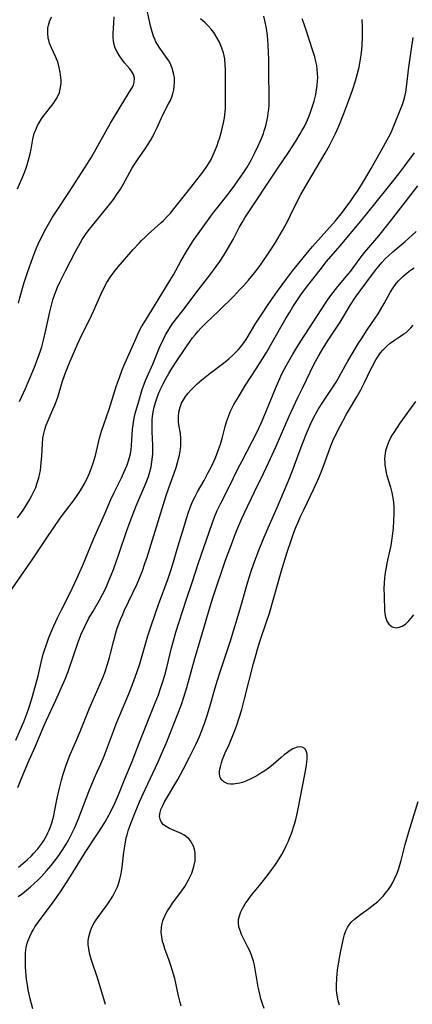
# Model space of a CAD drawing. Units: inches. Extents: x 2053125 to 2056709, y 269412 to 271394.
# Drawn here: x 2054117 to 2054182, y 269632 to 269796 of the extents above; entities that cross this region are included whole.
import ezdxf

# ---------------------------------------------------------------- set-up
doc = ezdxf.new("R2010")
doc.units = ezdxf.units.IN
doc.header["$MEASUREMENT"] = 0
doc.layers.add('c_35_T11S_R18E', color=120, linetype='Continuous')

msp = doc.modelspace()

# ---------------------------------------------------------------- linework, layer by layer
at = {"layer": 'c_35_T11S_R18E'}
for points in [[(2054117.07, 269732.2, 908), (2054118.05, 269734.37, 908), (2054119.3, 269737.24, 908), (2054119.68, 269738.18, 908), (2054120.14, 269739.39, 908), (2054120.57, 269740.62, 908), (2054120.77, 269741.26, 908), (2054121.08, 269742.39, 908), (2054121.46, 269744.04, 908), (2054122.1, 269747.13, 908), (2054122.43, 269748.45, 908), (2054122.62, 269749.09, 908), (2054122.95, 269750.07, 908), (2054123.42, 269751.25, 908), (2054123.82, 269752.14, 908), (2054124.7, 269753.95, 908), (2054126.38, 269757.16, 908), (2054127.15, 269758.57, 908), (2054127.52, 269759.17, 908), (2054128.19, 269760.15, 908), (2054128.73, 269760.88, 908), (2054129.72, 269762.13, 908), (2054131.85, 269764.72, 908), (2054132.7, 269765.83, 908), (2054133.24, 269766.59, 908), (2054133.9, 269767.57, 908), (2054134.33, 269768.3, 908), (2054135.45, 269770.36, 908), (2054135.79, 269770.96, 908), (2054136.16, 269771.58, 908), (2054136.73, 269772.45, 908), (2054138.01, 269774.27, 908), (2054138.52, 269775.04, 908), (2054138.9, 269775.66, 908), (2054139.26, 269776.3, 908), (2054139.57, 269776.9, 908), (2054140, 269777.79, 908), (2054140.94, 269779.91, 908), (2054141.9, 269781.75, 908), (2054142.19, 269782.34, 908), (2054142.43, 269782.92, 908), (2054142.59, 269783.4, 908), (2054142.76, 269784.11, 908), (2054142.85, 269784.68, 908), (2054142.89, 269785.25, 908), (2054142.87, 269786.08, 908), (2054142.74, 269786.88, 908), (2054142.5, 269787.71, 908), (2054142.16, 269788.51, 908), (2054141.93, 269788.93, 908), (2054141.68, 269789.33, 908), (2054140.45, 269791.05, 908), (2054140.06, 269791.65, 908), (2054139.8, 269792.11, 908), (2054139.6, 269792.52, 908), (2054139.39, 269793.03, 908), (2054139.14, 269793.76, 908), (2054138.94, 269794.5, 908), (2054138.77, 269795.23, 908), (2054138.16, 269798.12, 908)], [(2054115.79, 269700.95, 912), (2054119.29, 269705.95, 912), (2054121.48, 269709.31, 912), (2054123.84, 269712.74, 912), (2054124.7, 269713.93, 912), (2054125.99, 269715.58, 912), (2054126.56, 269716.35, 912), (2054127.25, 269717.36, 912), (2054127.84, 269718.39, 912), (2054128.28, 269719.25, 912), (2054128.74, 269720.27, 912), (2054129.13, 269721.3, 912), (2054129.33, 269721.9, 912), (2054129.71, 269723.19, 912), (2054130.38, 269726.06, 912), (2054130.73, 269727.25, 912), (2054131.99, 269730.9, 912), (2054133.24, 269734.85, 912), (2054133.7, 269736.2, 912), (2054134.19, 269737.48, 912), (2054134.47, 269738.14, 912), (2054136.48, 269742.75, 912), (2054136.96, 269743.79, 912), (2054137.4, 269744.61, 912), (2054137.75, 269745.21, 912), (2054139.13, 269747.37, 912), (2054140.79, 269750.14, 912), (2054142.18, 269752.38, 912), (2054142.69, 269753.26, 912), (2054143.96, 269755.54, 912), (2054144.73, 269756.88, 912), (2054145.49, 269758.14, 912), (2054146.1, 269759.09, 912), (2054147.08, 269760.52, 912), (2054149.21, 269763.42, 912), (2054150.08, 269764.55, 912), (2054151.82, 269766.73, 912), (2054152.93, 269768.2, 912), (2054153.95, 269769.63, 912), (2054154.34, 269770.22, 912), (2054154.97, 269771.22, 912), (2054155.64, 269772.4, 912), (2054156.22, 269773.48, 912), (2054156.84, 269774.77, 912), (2054157.36, 269775.97, 912), (2054157.68, 269776.81, 912), (2054157.83, 269777.24, 912), (2054158.08, 269778.07, 912), (2054158.33, 269779.11, 912), (2054158.43, 269779.65, 912), (2054158.51, 269780.2, 912), (2054158.58, 269780.85, 912), (2054158.63, 269781.51, 912), (2054158.66, 269782.51, 912), (2054158.65, 269783.71, 912), (2054158.6, 269786.17, 912), (2054158.59, 269789.17, 912), (2054158.56, 269790.32, 912), (2054158.5, 269791.6, 912), (2054158.35, 269793.14, 912), (2054158.19, 269794.28, 912), (2054157.92, 269795.65, 912), (2054157.76, 269796.34, 912)], [(2054116.44, 269675.78, 914), (2054117.18, 269677.45, 914), (2054117.76, 269678.83, 914), (2054118.27, 269680.14, 914), (2054118.56, 269680.92, 914), (2054119.07, 269682.52, 914), (2054119.74, 269684.89, 914), (2054120.15, 269686.49, 914), (2054120.67, 269688.7, 914), (2054121.03, 269690.09, 914), (2054121.18, 269690.6, 914), (2054121.55, 269691.7, 914), (2054121.92, 269692.7, 914), (2054122.3, 269693.65, 914), (2054122.8, 269694.83, 914), (2054123.4, 269696.14, 914), (2054124.08, 269697.51, 914), (2054125.5, 269700.33, 914), (2054126.69, 269702.81, 914), (2054127.62, 269704.94, 914), (2054129.39, 269709.23, 914), (2054131.21, 269713.36, 914), (2054132.29, 269715.86, 914), (2054132.82, 269717.03, 914), (2054134.04, 269719.48, 914), (2054134.39, 269720.22, 914), (2054134.92, 269721.47, 914), (2054135.17, 269722.15, 914), (2054135.38, 269722.83, 914), (2054135.53, 269723.49, 914), (2054135.64, 269724.17, 914), (2054135.71, 269724.86, 914), (2054135.91, 269727.56, 914), (2054135.99, 269728.3, 914), (2054136.11, 269729.08, 914), (2054136.23, 269729.67, 914), (2054136.35, 269730.18, 914), (2054136.92, 269732.21, 914), (2054137.52, 269734.2, 914), (2054137.82, 269735.08, 914), (2054138.06, 269735.7, 914), (2054138.32, 269736.31, 914), (2054139.25, 269738.4, 914), (2054140.41, 269741.16, 914), (2054141.04, 269742.55, 914), (2054141.4, 269743.28, 914), (2054141.76, 269743.92, 914), (2054142.14, 269744.54, 914), (2054142.62, 269745.21, 914), (2054144.27, 269747.33, 914), (2054146.84, 269750.73, 914), (2054148.79, 269753.24, 914), (2054149.81, 269754.64, 914), (2054150.41, 269755.48, 914), (2054151.05, 269756.46, 914), (2054151.71, 269757.55, 914), (2054152.63, 269759.18, 914), (2054153.68, 269761.16, 914), (2054154.14, 269761.99, 914), (2054154.62, 269762.79, 914), (2054160.1, 269771.06, 914), (2054161.88, 269773.64, 914), (2054163.1, 269775.54, 914), (2054163.84, 269776.77, 914), (2054164.12, 269777.27, 914), (2054164.51, 269777.99, 914), (2054164.87, 269778.73, 914), (2054165.2, 269779.48, 914), (2054165.5, 269780.23, 914), (2054165.73, 269780.87, 914), (2054165.95, 269781.52, 914), (2054166.14, 269782.18, 914), (2054166.31, 269782.84, 914), (2054166.42, 269783.32, 914), (2054166.56, 269784.07, 914), (2054166.66, 269784.83, 914), (2054166.72, 269785.6, 914), (2054166.74, 269786.14, 914), (2054166.72, 269786.79, 914), (2054166.67, 269787.47, 914), (2054166.57, 269788.14, 914), (2054166.44, 269788.81, 914), (2054166.24, 269789.6, 914), (2054165.99, 269790.44, 914), (2054164.72, 269794.34, 914), (2054164.47, 269795.04, 914), (2054164.13, 269795.9, 914)], [(2054116.73, 269767.61, 904), (2054117.76, 269770.06, 904), (2054118.11, 269770.93, 904), (2054118.34, 269771.59, 904), (2054118.53, 269772.2, 904), (2054118.85, 269773.43, 904), (2054119.01, 269774.18, 904), (2054119.3, 269775.85, 904), (2054119.53, 269776.84, 904), (2054119.87, 269777.73, 904), (2054120.09, 269778.17, 904), (2054120.33, 269778.61, 904), (2054120.74, 269779.26, 904), (2054121.19, 269779.89, 904), (2054122.69, 269781.78, 904), (2054123.19, 269782.51, 904), (2054123.58, 269783.27, 904), (2054123.73, 269783.67, 904), (2054123.91, 269784.47, 904), (2054123.98, 269785.19, 904), (2054123.98, 269785.66, 904), (2054123.96, 269786.13, 904), (2054123.86, 269787.03, 904), (2054123.7, 269787.79, 904), (2054123.49, 269788.54, 904), (2054123.37, 269788.88, 904), (2054123.06, 269789.63, 904), (2054122.38, 269791.11, 904), (2054122.08, 269791.86, 904), (2054121.93, 269792.36, 904), (2054121.85, 269792.71, 904), (2054121.76, 269793.54, 904), (2054121.79, 269794.37, 904), (2054121.89, 269794.88, 904), (2054121.99, 269795.23, 904), (2054122.14, 269795.62, 904), (2054122.44, 269796.27, 904)], [(2054116.74, 269712.82, 910), (2054117.27, 269713.53, 910), (2054117.78, 269714.24, 910), (2054118.25, 269714.96, 910), (2054118.68, 269715.67, 910), (2054119.08, 269716.39, 910), (2054119.31, 269716.84, 910), (2054119.53, 269717.3, 910), (2054119.76, 269717.87, 910), (2054119.97, 269718.45, 910), (2054120.28, 269719.45, 910), (2054120.46, 269720.23, 910), (2054120.54, 269720.69, 910), (2054120.64, 269721.33, 910), (2054120.7, 269721.98, 910), (2054120.78, 269723.11, 910), (2054120.87, 269725.09, 910), (2054120.97, 269726.06, 910), (2054121.13, 269726.85, 910), (2054121.31, 269727.54, 910), (2054121.53, 269728.22, 910), (2054121.83, 269729.03, 910), (2054122.63, 269730.84, 910), (2054122.93, 269731.57, 910), (2054123.21, 269732.3, 910), (2054123.43, 269732.92, 910), (2054124.2, 269735.42, 910), (2054124.61, 269736.68, 910), (2054124.98, 269737.68, 910), (2054125.48, 269738.88, 910), (2054126.77, 269741.83, 910), (2054127.51, 269743.39, 910), (2054128.71, 269745.8, 910), (2054129.37, 269747.23, 910), (2054130.62, 269750.02, 910), (2054131.18, 269751.17, 910), (2054131.64, 269752, 910), (2054132.23, 269752.95, 910), (2054132.84, 269753.79, 910), (2054133.49, 269754.59, 910), (2054136.01, 269757.48, 910), (2054137, 269758.56, 910), (2054137.38, 269758.97, 910), (2054137.93, 269759.52, 910), (2054138.5, 269760.05, 910), (2054140.59, 269761.92, 910), (2054141.04, 269762.35, 910), (2054141.63, 269762.95, 910), (2054142.19, 269763.57, 910), (2054143.02, 269764.56, 910), (2054145.19, 269767.33, 910), (2054147.01, 269769.59, 910), (2054147.61, 269770.35, 910), (2054148.17, 269771.14, 910), (2054148.57, 269771.78, 910), (2054148.97, 269772.51, 910), (2054149.34, 269773.26, 910), (2054149.56, 269773.74, 910), (2054149.98, 269774.8, 910), (2054150.18, 269775.38, 910), (2054150.43, 269776.16, 910), (2054150.71, 269777.15, 910), (2054151.05, 269778.59, 910), (2054151.2, 269779.45, 910), (2054151.32, 269780.4, 910), (2054151.36, 269781.01, 910), (2054151.38, 269781.62, 910), (2054151.36, 269785.02, 910), (2054151.37, 269787.49, 910), (2054151.35, 269788.17, 910), (2054151.24, 269789.27, 910), (2054151.03, 269790.25, 910), (2054150.84, 269790.88, 910), (2054150.6, 269791.49, 910), (2054150.37, 269792.02, 910), (2054150.01, 269792.72, 910), (2054149.6, 269793.38, 910), (2054149.42, 269793.65, 910), (2054148.97, 269794.22, 910), (2054148.49, 269794.77, 910), (2054147.94, 269795.3, 910), (2054147.58, 269795.6, 910), (2054147.2, 269795.89, 910)], [(2054116.79, 269667.87, 916), (2054117.24, 269669.03, 916), (2054118.46, 269671.97, 916), (2054119.65, 269674.64, 916), (2054121.13, 269678.11, 916), (2054121.57, 269679.1, 916), (2054123.12, 269682.42, 916), (2054124.65, 269685.96, 916), (2054125.16, 269687.23, 916), (2054125.41, 269687.89, 916), (2054125.96, 269689.48, 916), (2054126.87, 269692.27, 916), (2054127.15, 269693, 916), (2054127.33, 269693.45, 916), (2054127.94, 269694.73, 916), (2054128.64, 269696.08, 916), (2054129.33, 269697.28, 916), (2054130.4, 269699.08, 916), (2054130.91, 269700.02, 916), (2054131.42, 269701.09, 916), (2054131.91, 269702.22, 916), (2054132.59, 269703.94, 916), (2054133.04, 269705.17, 916), (2054133.66, 269706.92, 916), (2054134.88, 269710.53, 916), (2054135.48, 269712.17, 916), (2054136.52, 269714.78, 916), (2054138.07, 269718.44, 916), (2054138.55, 269719.69, 916), (2054138.79, 269720.45, 916), (2054138.98, 269721.28, 916), (2054139.13, 269722.12, 916), (2054139.22, 269722.96, 916), (2054139.25, 269723.47, 916), (2054139.26, 269724.18, 916), (2054139.25, 269724.9, 916), (2054139.15, 269727.13, 916), (2054139.14, 269727.83, 916), (2054139.15, 269728.53, 916), (2054139.18, 269729.14, 916), (2054139.23, 269729.66, 916), (2054139.34, 269730.45, 916), (2054139.5, 269731.24, 916), (2054139.71, 269732.01, 916), (2054139.98, 269732.84, 916), (2054140.24, 269733.48, 916), (2054140.51, 269734.12, 916), (2054141, 269735.14, 916), (2054141.5, 269736.06, 916), (2054141.96, 269736.87, 916), (2054142.45, 269737.66, 916), (2054143.29, 269738.95, 916), (2054144.79, 269741.2, 916), (2054145.52, 269742.24, 916), (2054145.9, 269742.77, 916), (2054146.3, 269743.27, 916), (2054146.84, 269743.92, 916), (2054147.28, 269744.39, 916), (2054148.09, 269745.22, 916), (2054150.19, 269747.23, 916), (2054152.74, 269749.75, 916), (2054153.76, 269750.81, 916), (2054154.37, 269751.45, 916), (2054155.19, 269752.38, 916), (2054156.22, 269753.62, 916), (2054156.97, 269754.6, 916), (2054157.4, 269755.19, 916), (2054158.56, 269756.87, 916), (2054159, 269757.55, 916), (2054159.7, 269758.69, 916), (2054160.85, 269760.66, 916), (2054161.76, 269762.28, 916), (2054162.23, 269763.22, 916), (2054163.1, 269765.04, 916), (2054163.95, 269766.65, 916), (2054165.07, 269768.63, 916), (2054168, 269773.56, 916), (2054168.71, 269774.83, 916), (2054169.04, 269775.47, 916), (2054169.7, 269776.82, 916), (2054170.24, 269778.04, 916), (2054171.1, 269780.15, 916), (2054171.78, 269781.94, 916), (2054172.53, 269784.05, 916), (2054173.03, 269785.58, 916), (2054173.38, 269786.8, 916), (2054173.64, 269787.88, 916), (2054173.78, 269788.55, 916), (2054173.89, 269789.22, 916), (2054173.98, 269789.88, 916), (2054174.07, 269790.83, 916), (2054174.12, 269791.51, 916), (2054174.18, 269792.83, 916), (2054174.19, 269793.91, 916), (2054174.19, 269794.54, 916), (2054174.12, 269795.78, 916)], [(2054116.89, 269748.58, 906), (2054117.11, 269749.42, 906), (2054117.56, 269751.06, 906), (2054117.86, 269752.01, 906), (2054118.39, 269753.67, 906), (2054118.71, 269754.61, 906), (2054119.27, 269756.15, 906), (2054119.81, 269757.5, 906), (2054120.19, 269758.41, 906), (2054120.85, 269759.8, 906), (2054121.46, 269760.96, 906), (2054122.12, 269762.12, 906), (2054122.56, 269762.86, 906), (2054123.22, 269763.9, 906), (2054125.39, 269767.17, 906), (2054127.39, 269770.24, 906), (2054128.01, 269771.22, 906), (2054129.04, 269772.89, 906), (2054129.85, 269774.27, 906), (2054131.44, 269777.16, 906), (2054132.22, 269778.54, 906), (2054134, 269781.5, 906), (2054135.67, 269784.2, 906), (2054135.86, 269784.55, 906), (2054136.04, 269784.94, 906), (2054136.16, 269785.34, 906), (2054136.21, 269786.01, 906), (2054136.04, 269786.63, 906), (2054135.74, 269787.19, 906), (2054135.42, 269787.61, 906), (2054134.58, 269788.61, 906), (2054134.09, 269789.21, 906), (2054133.7, 269789.77, 906), (2054133.33, 269790.4, 906), (2054133.02, 269791.05, 906), (2054132.83, 269791.63, 906), (2054132.7, 269792.23, 906), (2054132.65, 269792.82, 906), (2054132.66, 269793.43, 906), (2054132.8, 269795.26, 906), (2054132.83, 269796.24, 906)], [(2054116.92, 269654.64, 918), (2054117.94, 269655.49, 918), (2054118.37, 269655.87, 918), (2054119.05, 269656.53, 918), (2054119.41, 269656.9, 918), (2054120.1, 269657.69, 918), (2054120.78, 269658.59, 918), (2054121.12, 269659.09, 918), (2054121.56, 269659.84, 918), (2054121.8, 269660.32, 918), (2054122.02, 269660.81, 918), (2054122.21, 269661.32, 918), (2054122.44, 269662.01, 918), (2054122.62, 269662.6, 918), (2054122.77, 269663.19, 918), (2054122.91, 269663.85, 918), (2054123.33, 269666.09, 918), (2054123.71, 269667.8, 918), (2054124.05, 269669.11, 918), (2054124.35, 269670.13, 918), (2054124.9, 269671.8, 918), (2054125.52, 269673.37, 918), (2054126.61, 269675.89, 918), (2054127.28, 269677.5, 918), (2054128.38, 269680.27, 918), (2054128.73, 269681.12, 918), (2054130.33, 269684.76, 918), (2054131.03, 269686.46, 918), (2054131.32, 269687.22, 918), (2054131.8, 269688.62, 918), (2054132.07, 269689.55, 918), (2054132.25, 269690.21, 918), (2054132.77, 269692.37, 918), (2054133.12, 269693.65, 918), (2054133.36, 269694.42, 918), (2054133.62, 269695.17, 918), (2054133.88, 269695.85, 918), (2054134.25, 269696.73, 918), (2054134.5, 269697.29, 918), (2054136.66, 269701.8, 918), (2054137.07, 269702.76, 918), (2054137.53, 269703.97, 918), (2054137.96, 269705.2, 918), (2054138.31, 269706.26, 918), (2054141.48, 269716.5, 918), (2054141.92, 269717.8, 918), (2054142.84, 269720.27, 918), (2054143.16, 269721.19, 918), (2054143.41, 269722.02, 918), (2054143.57, 269722.62, 918), (2054143.7, 269723.22, 918), (2054143.87, 269724.23, 918), (2054143.93, 269724.81, 918), (2054143.96, 269725.39, 918), (2054143.94, 269726.06, 918), (2054143.86, 269726.84, 918), (2054143.62, 269728.3, 918), (2054143.56, 269728.8, 918), (2054143.53, 269729.3, 918), (2054143.53, 269729.6, 918), (2054143.62, 269730.43, 918), (2054143.81, 269731.24, 918), (2054144.06, 269731.9, 918), (2054144.37, 269732.48, 918), (2054144.73, 269733.03, 918), (2054145.15, 269733.57, 918), (2054145.61, 269734.09, 918), (2054146.05, 269734.54, 918), (2054146.67, 269735.12, 918), (2054147.12, 269735.52, 918), (2054148.01, 269736.26, 918), (2054148.83, 269736.91, 918), (2054151.02, 269738.54, 918), (2054151.91, 269739.26, 918), (2054152.6, 269739.89, 918), (2054153.1, 269740.37, 918), (2054153.51, 269740.8, 918), (2054153.9, 269741.25, 918), (2054154.27, 269741.73, 918), (2054154.8, 269742.5, 918), (2054156.44, 269745.21, 918), (2054157.43, 269746.74, 918), (2054158.46, 269748.31, 918), (2054159.24, 269749.46, 918), (2054160.02, 269750.57, 918), (2054161.58, 269752.69, 918), (2054162.59, 269753.99, 918), (2054165.3, 269757.31, 918), (2054165.87, 269757.97, 918), (2054169.7, 269762.29, 918), (2054170.86, 269763.74, 918), (2054171.44, 269764.49, 918), (2054172.13, 269765.42, 918), (2054172.83, 269766.43, 918), (2054173.36, 269767.23, 918), (2054174.01, 269768.24, 918), (2054174.52, 269769.09, 918), (2054175.62, 269770.98, 918), (2054177.4, 269774.13, 918), (2054178.33, 269775.77, 918), (2054178.8, 269776.66, 918), (2054179.09, 269777.28, 918), (2054179.33, 269777.82, 918), (2054180.59, 269780.97, 918), (2054180.85, 269781.67, 918), (2054181.09, 269782.38, 918), (2054181.26, 269782.98, 918), (2054181.42, 269783.7, 918), (2054181.55, 269784.51, 918), (2054181.93, 269787.88, 918), (2054182.61, 269792.81, 918)], [(2054116.84, 269649.73, 920), (2054117.54, 269650.24, 920), (2054118.23, 269650.77, 920), (2054118.89, 269651.33, 920), (2054119.51, 269651.89, 920), (2054120.12, 269652.46, 920), (2054120.73, 269653.08, 920), (2054121.57, 269653.99, 920), (2054122.35, 269654.92, 920), (2054122.92, 269655.65, 920), (2054123.61, 269656.59, 920), (2054124.16, 269657.38, 920), (2054124.82, 269658.43, 920), (2054125.27, 269659.23, 920), (2054125.8, 269660.24, 920), (2054126.26, 269661.25, 920), (2054126.81, 269662.57, 920), (2054128.61, 269667.21, 920), (2054129.1, 269668.44, 920), (2054129.74, 269669.89, 920), (2054130.64, 269671.86, 920), (2054131.18, 269673.12, 920), (2054131.75, 269674.59, 920), (2054132.72, 269677.29, 920), (2054133.19, 269678.5, 920), (2054135.27, 269683.47, 920), (2054135.78, 269684.77, 920), (2054136.34, 269686.25, 920), (2054136.68, 269687.22, 920), (2054137.1, 269688.49, 920), (2054138.45, 269693.13, 920), (2054138.94, 269694.66, 920), (2054140.23, 269698.36, 920), (2054141.82, 269702.71, 920), (2054142.28, 269704.02, 920), (2054142.56, 269704.9, 920), (2054143.51, 269708.14, 920), (2054144.46, 269711.21, 920), (2054144.9, 269712.72, 920), (2054145.16, 269713.58, 920), (2054145.44, 269714.37, 920), (2054145.73, 269715.08, 920), (2054146.02, 269715.73, 920), (2054146.34, 269716.37, 920), (2054146.73, 269717.11, 920), (2054147.82, 269719.04, 920), (2054148.46, 269720.24, 920), (2054149.03, 269721.36, 920), (2054149.64, 269722.68, 920), (2054149.88, 269723.26, 920), (2054150.23, 269724.17, 920), (2054150.54, 269725.07, 920), (2054150.88, 269726.22, 920), (2054151.33, 269728, 920), (2054151.54, 269728.79, 920), (2054151.85, 269729.7, 920), (2054152.17, 269730.46, 920), (2054152.54, 269731.21, 920), (2054152.79, 269731.68, 920), (2054153.31, 269732.58, 920), (2054154.72, 269734.9, 920), (2054156.49, 269737.63, 920), (2054158.18, 269740.35, 920), (2054159, 269741.75, 920), (2054161.49, 269746.11, 920), (2054162.07, 269747.08, 920), (2054162.62, 269747.96, 920), (2054163.49, 269749.27, 920), (2054164.06, 269750.09, 920), (2054165.09, 269751.49, 920), (2054167.13, 269754.12, 920), (2054168.22, 269755.48, 920), (2054170.45, 269758.13, 920), (2054172.78, 269760.8, 920), (2054173.94, 269762.21, 920), (2054176.23, 269765.11, 920), (2054178.75, 269768.21, 920), (2054180.24, 269770.09, 920), (2054181.26, 269771.42, 920), (2054182.84, 269773.59, 920)], [(2054119.31, 269631.05, 922), (2054119.08, 269631.87, 922), (2054118.86, 269632.7, 922), (2054118.53, 269634.21, 922), (2054118.39, 269634.97, 922), (2054118.24, 269635.98, 922), (2054118.11, 269637.23, 922), (2054118.06, 269638.02, 922), (2054118.04, 269638.81, 922), (2054118.04, 269639.41, 922), (2054118.08, 269640.35, 922), (2054118.19, 269641.27, 922), (2054118.34, 269641.95, 922), (2054118.5, 269642.43, 922), (2054118.77, 269643.09, 922), (2054119.06, 269643.67, 922), (2054119.38, 269644.24, 922), (2054119.64, 269644.66, 922), (2054120.23, 269645.52, 922), (2054122.68, 269648.8, 922), (2054123.88, 269650.52, 922), (2054125.5, 269653, 922), (2054128.01, 269657.06, 922), (2054130.05, 269660.17, 922), (2054130.87, 269661.45, 922), (2054131.33, 269662.2, 922), (2054131.97, 269663.3, 922), (2054132.4, 269664.12, 922), (2054133.01, 269665.42, 922), (2054133.67, 269666.97, 922), (2054134.52, 269669.08, 922), (2054135.85, 269672.25, 922), (2054137.16, 269675.73, 922), (2054139.69, 269682.01, 922), (2054140.2, 269683.32, 922), (2054140.52, 269684.22, 922), (2054140.95, 269685.52, 922), (2054141.27, 269686.61, 922), (2054141.6, 269687.9, 922), (2054142.37, 269691.14, 922), (2054142.69, 269692.32, 922), (2054143.13, 269693.78, 922), (2054144.83, 269699.12, 922), (2054145.88, 269702.21, 922), (2054146.83, 269705.14, 922), (2054149.16, 269711.85, 922), (2054149.61, 269713.06, 922), (2054150.01, 269714.04, 922), (2054150.52, 269715.12, 922), (2054151.91, 269717.84, 922), (2054153.51, 269721.09, 922), (2054154.14, 269722.31, 922), (2054155.88, 269725.61, 922), (2054156.57, 269727, 922), (2054157.3, 269728.58, 922), (2054158.09, 269730.39, 922), (2054158.83, 269732.2, 922), (2054159.69, 269734.35, 922), (2054160.18, 269735.49, 922), (2054160.84, 269736.91, 922), (2054161.48, 269738.12, 922), (2054162.58, 269740.04, 922), (2054163.25, 269741.15, 922), (2054163.95, 269742.24, 922), (2054168.03, 269748.55, 922), (2054168.58, 269749.37, 922), (2054169.29, 269750.33, 922), (2054170.08, 269751.31, 922), (2054171.81, 269753.39, 922), (2054172.18, 269753.86, 922), (2054173.8, 269756.05, 922), (2054174.57, 269757.04, 922), (2054176.9, 269759.78, 922), (2054178.64, 269761.94, 922), (2054181.36, 269765.41, 922), (2054183.39, 269768.08, 922)], [(2054131.37, 269631.77, 924), (2054130.09, 269636, 924), (2054129.07, 269639.12, 924), (2054128.75, 269640.29, 924), (2054128.6, 269641.03, 924), (2054128.52, 269641.77, 924), (2054128.53, 269642.41, 924), (2054128.65, 269643.22, 924), (2054128.88, 269644.03, 924), (2054129.05, 269644.45, 924), (2054129.25, 269644.86, 924), (2054129.53, 269645.36, 924), (2054129.83, 269645.84, 924), (2054130.12, 269646.25, 924), (2054131.35, 269647.9, 924), (2054131.67, 269648.34, 924), (2054132.22, 269649.17, 924), (2054132.61, 269649.82, 924), (2054132.96, 269650.48, 924), (2054133.21, 269651, 924), (2054133.37, 269651.37, 924), (2054133.6, 269652, 924), (2054133.79, 269652.65, 924), (2054133.94, 269653.3, 924), (2054134.11, 269654.2, 924), (2054134.23, 269655.11, 924), (2054134.45, 269657.12, 924), (2054134.65, 269658.44, 924), (2054134.86, 269659.5, 924), (2054134.99, 269660.02, 924), (2054135.18, 269660.66, 924), (2054135.39, 269661.3, 924), (2054135.61, 269661.91, 924), (2054136.1, 269663.17, 924), (2054137.08, 269665.5, 924), (2054138.01, 269667.57, 924), (2054140.15, 269672.17, 924), (2054140.84, 269673.71, 924), (2054141.49, 269675.2, 924), (2054142.23, 269677.06, 924), (2054143.43, 269680.14, 924), (2054144.03, 269681.73, 924), (2054144.45, 269682.92, 924), (2054144.95, 269684.52, 924), (2054146.27, 269689.37, 924), (2054147.62, 269693.88, 924), (2054148.8, 269698.04, 924), (2054149.31, 269699.65, 924), (2054151.4, 269705.73, 924), (2054152.52, 269708.82, 924), (2054152.86, 269709.74, 924), (2054153.42, 269711.13, 924), (2054154.1, 269712.71, 924), (2054154.47, 269713.53, 924), (2054156.22, 269717.16, 924), (2054157.71, 269720.21, 924), (2054158.55, 269721.98, 924), (2054159.8, 269724.75, 924), (2054162, 269729.74, 924), (2054163.42, 269732.84, 924), (2054164.18, 269734.42, 924), (2054166.17, 269738.43, 924), (2054166.87, 269739.74, 924), (2054167.64, 269741.06, 924), (2054168.37, 269742.21, 924), (2054170.45, 269745.41, 924), (2054172.2, 269748.26, 924), (2054173.05, 269749.57, 924), (2054173.82, 269750.63, 924), (2054174.78, 269751.89, 924), (2054176.39, 269754.06, 924), (2054176.9, 269754.71, 924), (2054177.41, 269755.31, 924), (2054177.94, 269755.89, 924), (2054178.64, 269756.57, 924), (2054179.23, 269757.09, 924), (2054181.29, 269758.83, 924), (2054181.85, 269759.31, 924), (2054183.11, 269760.47, 924)], [(2054140.76, 269645.01, 926), (2054140.95, 269645.71, 926), (2054141.27, 269646.5, 926), (2054141.73, 269647.36, 926), (2054142.2, 269648.08, 926), (2054142.57, 269648.61, 926), (2054144.11, 269650.71, 926), (2054144.58, 269651.41, 926), (2054144.8, 269651.77, 926), (2054145.22, 269652.51, 926), (2054145.51, 269653.08, 926), (2054145.76, 269653.65, 926), (2054146.02, 269654.36, 926), (2054146.18, 269654.96, 926), (2054146.3, 269655.68, 926), (2054146.35, 269656.41, 926), (2054146.32, 269657.01, 926), (2054146.21, 269657.58, 926), (2054146.04, 269658.11, 926), (2054145.85, 269658.52, 926), (2054145.61, 269658.93, 926), (2054145.31, 269659.29, 926), (2054144.88, 269659.68, 926), (2054144.49, 269659.95, 926), (2054144, 269660.21, 926), (2054142.03, 269661.08, 926), (2054141.5, 269661.37, 926), (2054141.05, 269661.7, 926), (2054140.66, 269662.17, 926), (2054140.47, 269662.61, 926), (2054140.4, 269663.09, 926), (2054140.43, 269663.46, 926), (2054140.62, 269664.21, 926), (2054140.92, 269664.89, 926), (2054141.22, 269665.5, 926), (2054141.86, 269666.63, 926), (2054142.94, 269668.38, 926), (2054143.43, 269669.21, 926), (2054144.34, 269670.89, 926), (2054145.38, 269672.93, 926), (2054146.47, 269675.16, 926), (2054147.04, 269676.41, 926), (2054147.45, 269677.38, 926), (2054147.88, 269678.53, 926), (2054148.32, 269679.86, 926), (2054148.71, 269681.16, 926), (2054149.54, 269684.12, 926), (2054149.99, 269685.63, 926), (2054150.47, 269687.13, 926), (2054152.19, 269692.32, 926), (2054153.81, 269697.66, 926), (2054155.11, 269702.14, 926), (2054155.66, 269703.92, 926), (2054156.25, 269705.66, 926), (2054157.02, 269707.7, 926), (2054157.8, 269709.6, 926), (2054158.46, 269711.15, 926), (2054159.98, 269714.55, 926), (2054162.07, 269719.51, 926), (2054162.64, 269720.97, 926), (2054163.46, 269723.24, 926), (2054164.25, 269725.32, 926), (2054164.85, 269726.83, 926), (2054165.57, 269728.49, 926), (2054166.1, 269729.57, 926), (2054166.58, 269730.45, 926), (2054166.87, 269730.94, 926), (2054167.57, 269732.06, 926), (2054169.17, 269734.39, 926), (2054169.81, 269735.39, 926), (2054170.38, 269736.39, 926), (2054171.32, 269738.1, 926), (2054171.76, 269738.88, 926), (2054173.55, 269741.88, 926), (2054174.01, 269742.62, 926), (2054174.99, 269744.14, 926), (2054176.8, 269746.79, 926), (2054177.22, 269747.45, 926), (2054177.83, 269748.49, 926), (2054178.82, 269750.31, 926), (2054179.29, 269751.09, 926), (2054179.82, 269751.83, 926), (2054180.18, 269752.26, 926), (2054180.56, 269752.67, 926), (2054180.9, 269753, 926), (2054181.65, 269753.61, 926), (2054182.22, 269754.03, 926), (2054182.82, 269754.44, 926)], [(2054157.83, 269631.08, 928), (2054157.54, 269631.88, 928), (2054157.28, 269632.69, 928), (2054157.14, 269633.23, 928), (2054156.97, 269633.95, 928), (2054156.83, 269634.66, 928), (2054156.34, 269637.61, 928), (2054156.19, 269638.33, 928), (2054156.02, 269638.99, 928), (2054155.82, 269639.64, 928), (2054155.46, 269640.57, 928), (2054155.12, 269641.3, 928), (2054154.07, 269643.4, 928), (2054153.8, 269644.07, 928), (2054153.62, 269644.67, 928), (2054153.54, 269645.27, 928), (2054153.57, 269645.89, 928), (2054153.71, 269646.51, 928), (2054153.94, 269647.18, 928), (2054154.14, 269647.61, 928), (2054154.36, 269648.03, 928), (2054154.65, 269648.49, 928), (2054155.13, 269649.19, 928), (2054155.65, 269649.88, 928), (2054157.27, 269651.86, 928), (2054158.31, 269653.17, 928), (2054159.08, 269654.21, 928), (2054159.59, 269654.92, 928), (2054160.3, 269656, 928), (2054160.75, 269656.73, 928), (2054161.09, 269657.34, 928), (2054161.45, 269658.04, 928), (2054161.81, 269658.83, 928), (2054162.09, 269659.54, 928), (2054162.35, 269660.25, 928), (2054162.85, 269661.79, 928), (2054163.07, 269662.54, 928), (2054163.26, 269663.3, 928), (2054163.49, 269664.32, 928), (2054164.18, 269668.08, 928), (2054164.64, 269670.35, 928), (2054164.88, 269671.63, 928), (2054164.95, 269672.19, 928), (2054164.99, 269672.59, 928), (2054165, 269672.97, 928), (2054164.98, 269673.44, 928), (2054164.89, 269673.86, 928), (2054164.71, 269674.21, 928), (2054164.46, 269674.45, 928), (2054164.13, 269674.6, 928), (2054163.76, 269674.66, 928), (2054163.34, 269674.62, 928), (2054162.59, 269674.34, 928), (2054162.15, 269674.07, 928), (2054161.69, 269673.74, 928), (2054161.17, 269673.33, 928), (2054160.64, 269672.88, 928), (2054159.3, 269671.7, 928), (2054158.56, 269671.11, 928), (2054157.93, 269670.67, 928), (2054157.28, 269670.26, 928), (2054156.6, 269669.86, 928), (2054155.58, 269669.31, 928), (2054154.78, 269668.95, 928), (2054154.21, 269668.75, 928), (2054153.78, 269668.63, 928), (2054153.36, 269668.54, 928), (2054152.72, 269668.47, 928), (2054152.23, 269668.47, 928), (2054151.78, 269668.53, 928), (2054151.41, 269668.65, 928), (2054151.09, 269668.82, 928), (2054150.71, 269669.15, 928), (2054150.47, 269669.58, 928), (2054150.37, 269670.1, 928), (2054150.4, 269670.73, 928), (2054150.52, 269671.35, 928), (2054150.71, 269672.01, 928), (2054150.9, 269672.56, 928), (2054151.35, 269673.65, 928), (2054151.97, 269675.06, 928), (2054152.61, 269676.58, 928), (2054153.2, 269678.09, 928), (2054153.67, 269679.47, 928), (2054154.09, 269680.9, 928), (2054154.57, 269682.66, 928), (2054156.04, 269688.54, 928), (2054156.47, 269690.11, 928), (2054156.71, 269690.95, 928), (2054157.17, 269692.39, 928), (2054158.17, 269695.31, 928), (2054158.68, 269696.92, 928), (2054160.67, 269703.83, 928), (2054161.62, 269706.94, 928), (2054162.36, 269709.21, 928), (2054162.78, 269710.37, 928), (2054163.06, 269711.1, 928), (2054163.58, 269712.37, 928), (2054163.84, 269712.93, 928), (2054164.41, 269714.16, 928), (2054166.02, 269717.5, 928), (2054166.93, 269719.49, 928), (2054167.51, 269720.94, 928), (2054168.92, 269724.78, 928), (2054169.26, 269725.63, 928), (2054169.69, 269726.59, 928), (2054170.47, 269728.1, 928), (2054171.54, 269730.06, 928), (2054172.02, 269730.89, 928), (2054173.25, 269732.96, 928), (2054173.93, 269734.14, 928), (2054174.54, 269735.34, 928), (2054175.54, 269737.46, 928), (2054175.84, 269738.07, 928), (2054176.42, 269739.11, 928), (2054176.86, 269739.79, 928), (2054177.21, 269740.28, 928), (2054177.59, 269740.73, 928), (2054178.18, 269741.35, 928), (2054178.79, 269741.88, 928), (2054179.35, 269742.28, 928), (2054180.52, 269743.04, 928), (2054181.09, 269743.43, 928), (2054181.46, 269743.7, 928), (2054181.82, 269744, 928), (2054182.26, 269744.43, 928), (2054182.64, 269744.92, 928)], [(2054183, 269732.2, 928), (2054182.31, 269731.17, 928), (2054180.43, 269728.55, 928), (2054179.4, 269727.03, 928), (2054179.11, 269726.57, 928), (2054178.84, 269726.1, 928), (2054178.62, 269725.66, 928), (2054178.28, 269724.82, 928), (2054178.04, 269723.94, 928), (2054177.91, 269723.12, 928), (2054177.88, 269722.6, 928), (2054177.89, 269722.09, 928), (2054177.93, 269721.55, 928), (2054178.01, 269721.01, 928), (2054178.15, 269720.32, 928), (2054178.27, 269719.85, 928), (2054178.85, 269717.92, 928), (2054179.08, 269717.03, 928), (2054179.2, 269716.41, 928), (2054179.29, 269715.78, 928), (2054179.39, 269714.75, 928), (2054179.41, 269714.13, 928), (2054179.42, 269713.55, 928), (2054179.37, 269712.24, 928), (2054179.29, 269711.14, 928), (2054179.2, 269710.17, 928), (2054179.04, 269708.96, 928), (2054178.91, 269708.17, 928), (2054178.77, 269707.46, 928), (2054178.27, 269705.26, 928), (2054178.12, 269704.56, 928), (2054177.97, 269703.68, 928), (2054177.85, 269702.8, 928), (2054177.78, 269701.95, 928), (2054177.75, 269701.08, 928), (2054177.78, 269699.78, 928), (2054177.88, 269697.45, 928), (2054177.94, 269696.88, 928), (2054178.04, 269696.27, 928), (2054178.27, 269695.59, 928), (2054178.59, 269695.08, 928), (2054179.12, 269694.65, 928), (2054179.8, 269694.49, 928), (2054180.38, 269694.57, 928), (2054180.83, 269694.75, 928), (2054181.38, 269695.12, 928), (2054181.9, 269695.63, 928), (2054182.33, 269696.12, 928), (2054182.75, 269696.64, 928)], [(2054170.34, 269631.65, 930), (2054170.14, 269632.38, 930), (2054169.97, 269633.32, 930), (2054169.89, 269634.15, 930), (2054169.87, 269634.99, 930), (2054169.91, 269636.15, 930), (2054170.05, 269637.47, 930), (2054170.33, 269639.17, 930), (2054170.61, 269640.69, 930), (2054171.02, 269642.72, 930), (2054171.2, 269643.41, 930), (2054171.41, 269644.02, 930), (2054171.69, 269644.59, 930), (2054171.98, 269645.03, 930), (2054172.32, 269645.44, 930), (2054172.84, 269645.95, 930), (2054173.34, 269646.36, 930), (2054173.88, 269646.76, 930), (2054175.25, 269647.72, 930), (2054176.27, 269648.51, 930), (2054176.74, 269648.92, 930), (2054177.2, 269649.35, 930), (2054177.63, 269649.81, 930), (2054178.05, 269650.29, 930), (2054178.53, 269650.92, 930), (2054178.84, 269651.38, 930), (2054179.24, 269652.07, 930), (2054179.61, 269652.78, 930), (2054179.92, 269653.5, 930), (2054180.2, 269654.24, 930), (2054180.44, 269654.99, 930), (2054180.65, 269655.73, 930), (2054181.33, 269658.38, 930), (2054181.93, 269660.51, 930), (2054183.45, 269665.55, 930)], [(2054144.01, 269631.47, 926), (2054143.83, 269632.07, 926), (2054143.53, 269633.18, 926), (2054142.92, 269636.08, 926), (2054142.73, 269636.81, 926), (2054142.29, 269638.24, 926), (2054142.01, 269639.07, 926), (2054141.29, 269641.01, 926), (2054141.09, 269641.63, 926), (2054140.91, 269642.25, 926), (2054140.76, 269643.02, 926), (2054140.68, 269643.81, 926), (2054140.7, 269644.58, 926), (2054140.76, 269645.01, 926)]]:
    msp.add_polyline3d(points, dxfattribs=at)

doc.saveas('drawing.dxf')
